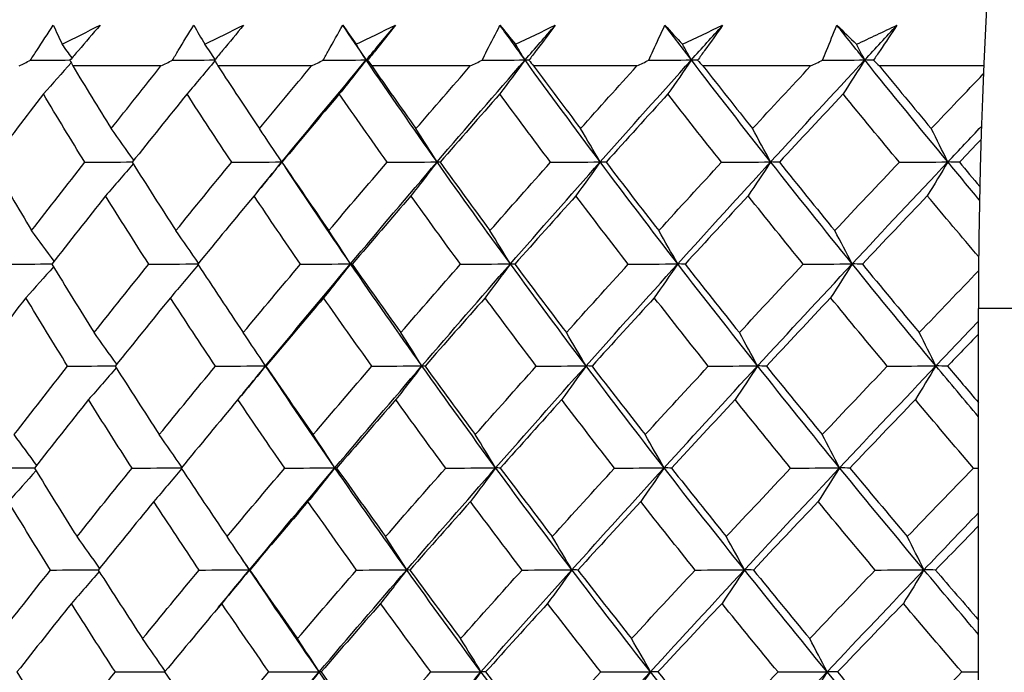
# Model space of a CAD drawing. Units: millimetres. Extents: x 32 to 1156, y 32 to 808.
# Drawn here: x 133 to 139, y 278 to 283 of the extents above; entities that cross this region are included whole.
import ezdxf

# ---------------------------------------------------------------- set-up
doc = ezdxf.new("R2010")
doc.units = ezdxf.units.MM
doc.header["$LTSCALE"] = 4
for name, color, linetype, lineweight, true_color in [('Dimension (ISO)', 7, 'Continuous', 18, 0x00003f), ('Visible (ISO)', 7, 'Continuous', 25, 0x00003f), ('Visible Narrow (ISO)', 7, 'Continuous', 25, 0x00003f)]:
    doc.layers.add(name, color=color, linetype=linetype, lineweight=lineweight, true_color=true_color)
doc.styles.add('Samuel Heath (ISO)', font='tahoma.ttf')
doc.dimstyles.new('Samuel Heath (ISO)', dxfattribs={"dimscale": 4, "dimtxt": 3, "dimasz": 2.5, "dimexe": 1, "dimexo": 1.5, "dimgap": 0.762, "dimtad": 0, "dimtih": 1, "dimtoh": 1, "dimrnd": 1e-08, "dimzin": 0, "dimdsep": 46, "dimtxsty": 'Samuel Heath (ISO)', "dimcen": 0.09, "dimdle": 10, "dimclrd": 256, "dimclre": 256, "dimclrt": 256, "dimazin": 0, "dimtfac": 1, "dimtmove": 0, "dimatfit": 3, "dimfxl": 0, "dimtolj": 1, "dimtzin": 0, "dimlwd": 15, "dimlwe": 15, "dimarcsym": 0})

# ---------------------------------------------------------------- blocks, each defined once
blk = doc.blocks.new('*D11')
at = {"layer": 'Defpoints', "color": 0, "transparency": 16777216}
for p in [(77.7567, 425.2282), (287.3566, 425.2282), (123.7073, 253.9582)]:
    blk.add_point(p, dxfattribs=at)
at = {"layer": 'Dimension (ISO)', "color": 176, "lineweight": 15, "true_color": 0x000080, "transparency": 16777216}
for p, q in [((281.3566, 425.2282), (73.7567, 425.2282)), ((77.7567, 415.2282), (77.7567, 348.7661)), ((77.7567, 263.9582), (77.7567, 330.4203)), ((117.7073, 253.9582), (73.7567, 253.9582))]:
    blk.add_line(p, q, dxfattribs=at)
at = {"layer": 'Dimension (ISO)', "color": 176, "true_color": 0x000080, "transparency": 16777216}
for points in [[(76.0901, 415.2282), (79.4234, 415.2282), (77.7567, 425.2282)], [(76.0901, 263.9582), (79.4234, 263.9582), (77.7567, 253.9582)]]:
    blk.add_solid(points, dxfattribs=at)
at = {"layer": 'Dimension (ISO)', "color": 176, "lineweight": 18, "true_color": 0x000080, "transparency": 16777216, "insert": (77.7567, 345.7181), "char_height": 12, "attachment_point": 2, "style": 'Samuel Heath (ISO)'}
blk.add_mtext('\\A1;171.27', dxfattribs=at)

msp = doc.modelspace()

# ---------------------------------------------------------------- linework, layer by layer
at = {"layer": 'Visible (ISO)'}
for p, q in [((133.5858, 282.5297), (132.9955, 282.5297)), ((134.5928, 282.5297), (133.9669, 282.5297)), ((135.6552, 282.5297), (134.9957, 282.5297)), ((136.7695, 282.5297), (136.0785, 282.5297)), ((137.9319, 282.5297), (137.2117, 282.5297)), ((139.0895, 282.5297), (138.3918, 282.5297)), ((139.0547, 275.4082), (139.0547, 280.9082))]:
    msp.add_line(p, q, dxfattribs=at)
msp.add_arc((176.7887, 280.9082), 37.734, 135, 180, dxfattribs=at)
for points, knots in [([(132.7124, 282.5676), (132.7262, 282.5891), (132.7402, 282.6107), (132.7907, 282.6887), (132.8277, 282.7452), (132.865, 282.8017)], [0.01505269, 0.01505269, 0.01505269, 0.01505269, 0.02427677, 0.02427677, 0.04840275, 0.04840275, 0.04840275, 0.04840275]), ([(133.1781, 282.8017), (133.13, 282.7453), (133.0817, 282.6889), (133.0142, 282.6109), (132.9955, 282.5892), (132.9767, 282.5676)], [0, 0, 0, 0, 0.02409169, 0.02409169, 0.03335003, 0.03335003, 0.03335003, 0.03335003]), ([(133.6624, 282.5676), (133.6753, 282.5891), (133.6882, 282.6107), (133.7352, 282.6887), (133.7696, 282.7452), (133.8044, 282.8017)], [0.01505269, 0.01505269, 0.01505269, 0.01505269, 0.02427677, 0.02427677, 0.04840275, 0.04840275, 0.04840275, 0.04840275]), ([(134.1375, 282.8017), (134.0913, 282.7453), (134.0448, 282.6889), (133.9798, 282.6109), (133.9618, 282.5892), (133.9436, 282.5676)], [0, 0, 0, 0, 0.02409169, 0.02409169, 0.03335003, 0.03335003, 0.03335003, 0.03335003]), ([(134.6708, 282.5676), (134.6826, 282.5891), (134.6945, 282.6107), (134.7378, 282.6887), (134.7695, 282.7452), (134.8017, 282.8017)], [0.01505269, 0.01505269, 0.01505269, 0.01505269, 0.02427677, 0.02427677, 0.04840275, 0.04840275, 0.04840275, 0.04840275]), ([(135.1538, 282.8017), (135.1096, 282.7453), (135.065, 282.6889), (135.0027, 282.6109), (134.9854, 282.5892), (134.968, 282.5676)], [0, 0, 0, 0, 0.02409169, 0.02409169, 0.03335003, 0.03335003, 0.03335003, 0.03335003]), ([(135.7342, 282.5676), (135.745, 282.5891), (135.7558, 282.6107), (135.7952, 282.6887), (135.8242, 282.7452), (135.8536, 282.8017)], [0.01505269, 0.01505269, 0.01505269, 0.01505269, 0.02427677, 0.02427677, 0.04840275, 0.04840275, 0.04840275, 0.04840275]), ([(136.2236, 282.8017), (136.1815, 282.7453), (136.139, 282.6889), (136.0797, 282.6109), (136.0631, 282.5892), (136.0465, 282.5676)], [0, 0, 0, 0, 0.02409169, 0.02409169, 0.03335003, 0.03335003, 0.03335003, 0.03335003]), ([(136.8493, 282.5676), (136.8589, 282.5891), (136.8687, 282.6107), (136.9041, 282.6887), (136.9302, 282.7452), (136.9568, 282.8017)], [0.01505269, 0.01505269, 0.01505269, 0.01505269, 0.02427677, 0.02427677, 0.04840275, 0.04840275, 0.04840275, 0.04840275]), ([(137.3433, 282.8017), (137.3035, 282.7453), (137.2633, 282.6889), (137.207, 282.6109), (137.1914, 282.5892), (137.1756, 282.5676)], [0, 0, 0, 0, 0.02409169, 0.02409169, 0.03335003, 0.03335003, 0.03335003, 0.03335003]), ([(138.0123, 282.5676), (138.0208, 282.5891), (138.0294, 282.6107), (138.0607, 282.6887), (138.0839, 282.7452), (138.1075, 282.8017)], [0.01505269, 0.01505269, 0.01505269, 0.01505269, 0.02427677, 0.02427677, 0.04840275, 0.04840275, 0.04840275, 0.04840275]), ([(138.5094, 282.8017), (138.472, 282.7453), (138.4342, 282.6889), (138.3812, 282.6109), (138.3664, 282.5892), (138.3516, 282.5676)], [0, 0, 0, 0, 0.02409169, 0.02409169, 0.03335003, 0.03335003, 0.03335003, 0.03335003])]:
    msp.add_open_spline(points, degree=3, knots=knots, dxfattribs=at)
for points in [[(132.865, 282.8017), (132.8845, 282.7594), (132.9044, 282.717), (132.9247, 282.6745)], [(132.9247, 282.6745), (133.009, 282.717), (133.0935, 282.7594), (133.1781, 282.8017)], [(133.8044, 282.8017), (133.8289, 282.7594), (133.8538, 282.717), (133.879, 282.6745)], [(133.879, 282.6745), (133.9651, 282.717), (134.0512, 282.7594), (134.1375, 282.8017)], [(134.8017, 282.8017), (134.8311, 282.7594), (134.8609, 282.717), (134.8911, 282.6745)], [(134.9591, 282.5696), (134.9063, 282.647), (134.8538, 282.7243), (134.8017, 282.8017)], [(134.8911, 282.6745), (134.9785, 282.717), (135.0661, 282.7594), (135.1538, 282.8017)], [(134.9591, 282.5696), (135.0238, 282.647), (135.0887, 282.7243), (135.1538, 282.8017)], [(135.8536, 282.8017), (135.8878, 282.7594), (135.9225, 282.717), (135.9575, 282.6745)], [(136.0211, 282.5696), (135.965, 282.647), (135.9091, 282.7243), (135.8536, 282.8017)], [(135.9575, 282.6745), (136.0461, 282.717), (136.1348, 282.7594), (136.2236, 282.8017)], [(136.0211, 282.5696), (136.0884, 282.647), (136.1559, 282.7243), (136.2236, 282.8017)], [(136.9568, 282.8017), (136.9957, 282.7594), (137.035, 282.717), (137.0747, 282.6745)], [(137.1338, 282.5696), (137.0745, 282.647), (137.0155, 282.7243), (136.9568, 282.8017)], [(137.0747, 282.6745), (137.1642, 282.717), (137.2537, 282.7594), (137.3433, 282.8017)], [(137.1338, 282.5696), (137.2035, 282.647), (137.2733, 282.7244), (137.3433, 282.8017)], [(138.1075, 282.8017), (138.1511, 282.7594), (138.195, 282.717), (138.2392, 282.6745)], [(138.2936, 282.5696), (138.2313, 282.647), (138.1693, 282.7243), (138.1075, 282.8017)], [(138.2392, 282.6745), (138.3293, 282.717), (138.4193, 282.7594), (138.5094, 282.8017)], [(138.2936, 282.5696), (138.3654, 282.647), (138.4374, 282.7244), (138.5094, 282.8017)], [(132.9906, 282.5836), (132.9687, 282.614), (132.9467, 282.6443), (132.9247, 282.6745)], [(133.9486, 282.5734), (133.9255, 282.6073), (133.9023, 282.641), (133.879, 282.6745)], [(134.9591, 282.5696), (134.9365, 282.6047), (134.9138, 282.6397), (134.8911, 282.6745)], [(136.0211, 282.5696), (136, 282.6047), (135.9788, 282.6397), (135.9575, 282.6745)], [(137.1338, 282.5696), (137.1142, 282.6047), (137.0945, 282.6397), (137.0747, 282.6745)], [(138.2936, 282.5696), (138.2755, 282.6047), (138.2574, 282.6397), (138.2392, 282.6745)], [(132.6373, 282.5297), (132.6623, 282.5423), (132.6873, 282.5549), (132.7124, 282.5676)], [(132.7124, 282.5676), (132.801, 282.5682), (132.8896, 282.5688), (132.9783, 282.5694)], [(132.9847, 282.5513), (132.9232, 282.4811), (132.8614, 282.4114), (132.7992, 282.3423)], [(132.9767, 282.5676), (132.9829, 282.5549), (132.9892, 282.5423), (132.9955, 282.5297)], [(132.9955, 282.5297), (133.0802, 282.3897), (133.1659, 282.2499), (133.2527, 282.1102)], [(133.2527, 282.1102), (133.3629, 282.25), (133.4739, 282.3898), (133.5858, 282.5297)], [(133.5858, 282.5297), (133.6113, 282.5423), (133.6368, 282.5549), (133.6624, 282.5676)], [(133.6624, 282.5676), (133.7567, 282.5682), (133.851, 282.5689), (133.9453, 282.5695)], [(133.9461, 282.5635), (133.8844, 282.4892), (133.8224, 282.4154), (133.76, 282.3423)], [(133.9436, 282.5676), (133.9514, 282.5549), (133.9591, 282.5423), (133.9669, 282.5297)], [(133.9669, 282.5297), (134.0582, 282.3897), (134.1506, 282.2499), (134.244, 282.1102)], [(134.244, 282.1102), (134.3595, 282.25), (134.4758, 282.3898), (134.5928, 282.5297)], [(134.3941, 281.8876), (134.5807, 282.115), (134.769, 282.3422), (134.9591, 282.5696)], [(134.5928, 282.5297), (134.6188, 282.5423), (134.6448, 282.5549), (134.6708, 282.5676)], [(134.6708, 282.5676), (134.7669, 282.5682), (134.863, 282.5689), (134.9591, 282.5696)], [(134.9591, 282.5696), (134.8994, 282.4932), (134.8393, 282.4174), (134.7788, 282.3423)], [(134.968, 282.5676), (134.9651, 282.5682), (134.9621, 282.5689), (134.9591, 282.5696)], [(135.4328, 281.8876), (135.2721, 282.115), (135.1142, 282.3422), (134.9591, 282.5696)], [(134.968, 282.5676), (134.9772, 282.5549), (134.9864, 282.5423), (134.9957, 282.5297)], [(134.9957, 282.5297), (135.0934, 282.3897), (135.1921, 282.2499), (135.2917, 282.1102)], [(135.2917, 282.1102), (135.4122, 282.25), (135.5334, 282.3898), (135.6552, 282.5297)], [(135.4328, 281.8876), (135.6273, 282.115), (135.8234, 282.3422), (136.0211, 282.5696)], [(135.6552, 282.5297), (135.6815, 282.5423), (135.7079, 282.5549), (135.7342, 282.5676)], [(135.7342, 282.5676), (135.8298, 282.5682), (135.9255, 282.5689), (136.0211, 282.5696)], [(136.0211, 282.5696), (135.9652, 282.4932), (135.909, 282.4174), (135.8524, 282.3423)], [(136.0465, 282.5676), (136.0381, 282.5682), (136.0296, 282.5689), (136.0211, 282.5696)], [(136.524, 281.8876), (136.3537, 282.115), (136.1861, 282.3422), (136.0211, 282.5696)], [(136.0465, 282.5676), (136.0571, 282.5549), (136.0678, 282.5423), (136.0785, 282.5297)], [(136.0785, 282.5297), (136.1822, 282.3897), (136.2869, 282.2499), (136.3925, 282.1102)], [(136.3925, 282.1102), (136.5175, 282.25), (136.6432, 282.3898), (136.7695, 282.5297)], [(136.524, 281.8876), (136.7259, 282.115), (136.9292, 282.3423), (137.1338, 282.5696)], [(136.7695, 282.5297), (136.7961, 282.5423), (136.8227, 282.5549), (136.8493, 282.5676)], [(136.8493, 282.5676), (136.9441, 282.5682), (137.039, 282.5689), (137.1338, 282.5696)], [(137.1338, 282.5696), (137.0819, 282.4932), (137.0297, 282.4174), (136.9772, 282.3423)], [(137.1756, 282.5676), (137.1617, 282.5682), (137.1478, 282.5689), (137.1338, 282.5696)], [(137.6643, 281.8876), (137.4849, 282.115), (137.3081, 282.3422), (137.1338, 282.5696)], [(137.1756, 282.5676), (137.1876, 282.5549), (137.1997, 282.5423), (137.2117, 282.5297)], [(137.2117, 282.5297), (137.3212, 282.3897), (137.4316, 282.2499), (137.5428, 282.1102)], [(137.5428, 282.1102), (137.6719, 282.25), (137.8017, 282.3898), (137.9319, 282.5297)], [(137.6643, 281.8876), (137.8728, 282.1149), (138.0826, 282.3423), (138.2936, 282.5696)], [(137.9319, 282.5297), (137.9587, 282.5423), (137.9855, 282.5549), (138.0123, 282.5676)], [(138.0123, 282.5676), (138.106, 282.5682), (138.1998, 282.5689), (138.2936, 282.5696)], [(138.2936, 282.5696), (138.2459, 282.4932), (138.1978, 282.4174), (138.1495, 282.3423)], [(138.3516, 282.5676), (138.3323, 282.5682), (138.3129, 282.5689), (138.2936, 282.5696)], [(138.8499, 281.8876), (138.662, 282.115), (138.4766, 282.3422), (138.2936, 282.5696)], [(138.3516, 282.5676), (138.365, 282.5549), (138.3784, 282.5423), (138.3918, 282.5297)], [(138.3918, 282.5297), (138.5066, 282.3897), (138.6223, 282.2499), (138.7387, 282.1102)], [(138.7387, 282.1102), (138.8545, 282.232), (138.9707, 282.3538), (139.0872, 282.4757)], [(132.7992, 282.3423), (132.682, 282.1899), (132.5658, 282.0376), (132.4507, 281.8854)], [(133.0759, 281.8854), (132.9824, 282.0376), (132.8902, 282.1898), (132.7992, 282.3423)], [(133.76, 282.3423), (133.6368, 282.1899), (133.5146, 282.0376), (133.3933, 281.8854)], [(134.0586, 281.8854), (133.9579, 282.0376), (133.8583, 282.1898), (133.76, 282.3423)], [(134.7788, 282.3423), (134.6501, 282.1899), (134.5222, 282.0376), (134.3952, 281.8854)], [(135.0984, 281.8854), (134.9907, 282.0376), (134.8842, 282.1898), (134.7788, 282.3423)], [(135.8524, 282.3423), (135.7185, 282.1899), (135.5853, 282.0376), (135.453, 281.8854)], [(136.1918, 281.8854), (136.0776, 282.0376), (135.9644, 282.1898), (135.8524, 282.3423)], [(136.9772, 282.3423), (136.8385, 282.1899), (136.7006, 282.0376), (136.5633, 281.8854)], [(137.3353, 281.8854), (137.2149, 282.0376), (137.0955, 282.1898), (136.9772, 282.3423)], [(138.1495, 282.3423), (138.0066, 282.1899), (137.8643, 282.0376), (137.7226, 281.8854)], [(138.5253, 281.8854), (138.3991, 282.0376), (138.2738, 282.1898), (138.1495, 282.3423)], [(138.8499, 281.8876), (138.9246, 281.9668), (138.9994, 282.0459), (139.0743, 282.125)], [(133.4037, 281.8985), (133.3538, 281.9696), (133.3034, 282.0402), (133.2527, 282.1102)], [(134.3941, 281.8876), (134.3445, 281.9624), (134.2944, 282.0366), (134.244, 282.1102)], [(135.4328, 281.8876), (135.3861, 281.9624), (135.3391, 282.0366), (135.2917, 282.1102)], [(136.524, 281.8876), (136.4805, 281.9624), (136.4367, 282.0366), (136.3925, 282.1102)], [(137.6643, 281.8876), (137.6241, 281.9624), (137.5836, 282.0366), (137.5428, 282.1102)], [(138.8499, 281.8876), (138.8131, 281.9624), (138.7761, 282.0366), (138.7387, 282.1102)], [(139.0715, 282.0364), (139.0233, 281.986), (138.9751, 281.9357), (138.9269, 281.8854)], [(132.4507, 281.8854), (132.5394, 281.7328), (132.6293, 281.5804), (132.7205, 281.4281)], [(132.7205, 281.4281), (132.838, 281.5805), (132.9565, 281.7329), (133.0759, 281.8854)], [(133.0759, 281.8854), (133.1823, 281.8861), (133.2886, 281.8868), (133.395, 281.8875)], [(133.4002, 281.8745), (133.3388, 281.8027), (133.2771, 281.7315), (133.215, 281.6608)], [(133.3933, 281.8854), (133.4894, 281.7328), (133.5868, 281.5804), (133.6854, 281.4281)], [(133.6854, 281.4281), (133.8089, 281.5805), (133.9333, 281.7329), (134.0586, 281.8854)], [(134.0586, 281.8854), (134.1704, 281.8861), (134.2823, 281.8869), (134.3941, 281.8876)], [(134.3941, 281.8876), (134.3325, 281.8114), (134.2706, 281.7358), (134.2083, 281.6608)], [(134.2238, 281.6795), (134.2804, 281.7489), (134.3372, 281.8182), (134.3941, 281.8876)], [(134.3952, 281.8854), (134.3948, 281.8861), (134.3945, 281.8869), (134.3941, 281.8876)], [(134.3952, 281.8854), (134.4984, 281.7328), (134.6029, 281.5804), (134.7085, 281.4281)], [(134.7085, 281.4281), (134.8376, 281.5805), (134.9676, 281.7329), (135.0984, 281.8854)], [(134.8542, 281.2056), (135.0454, 281.433), (135.2382, 281.6603), (135.4328, 281.8876)], [(135.0984, 281.8854), (135.2098, 281.8861), (135.3213, 281.8869), (135.4328, 281.8876)], [(135.4328, 281.8876), (135.3749, 281.8114), (135.3167, 281.7358), (135.2582, 281.6608)], [(135.453, 281.8854), (135.4463, 281.8861), (135.4395, 281.8869), (135.4328, 281.8876)], [(135.9229, 281.2056), (135.7568, 281.433), (135.5934, 281.6603), (135.4328, 281.8876)], [(135.453, 281.8854), (135.5631, 281.7328), (135.6743, 281.5804), (135.7866, 281.4281)], [(135.7866, 281.4281), (135.9209, 281.5805), (136.056, 281.7329), (136.1918, 281.8854)], [(135.9229, 281.2056), (136.1218, 281.433), (136.3221, 281.6603), (136.524, 281.8876)], [(136.1918, 281.8854), (136.3025, 281.8861), (136.4133, 281.8869), (136.524, 281.8876)], [(136.524, 281.8876), (136.4701, 281.8114), (136.4158, 281.7358), (136.3613, 281.6608)], [(136.5633, 281.8854), (136.5502, 281.8861), (136.5371, 281.8869), (136.524, 281.8876)], [(137.0427, 281.2056), (136.8672, 281.433), (136.6943, 281.6603), (136.524, 281.8876)], [(136.5633, 281.8854), (136.6799, 281.7328), (136.7974, 281.5804), (136.9161, 281.4281)], [(136.9161, 281.4281), (137.0551, 281.5805), (137.1949, 281.7329), (137.3353, 281.8854)], [(137.0427, 281.2056), (137.2486, 281.433), (137.4558, 281.6603), (137.6643, 281.8876)], [(137.3353, 281.8854), (137.445, 281.8861), (137.5546, 281.8869), (137.6643, 281.8876)], [(137.6643, 281.8876), (137.6145, 281.8114), (137.5643, 281.7358), (137.5139, 281.6608)], [(137.7226, 281.8854), (137.7032, 281.8861), (137.6837, 281.8869), (137.6643, 281.8876)], [(138.2097, 281.2056), (138.0254, 281.433), (137.8437, 281.6603), (137.6643, 281.8876)], [(137.7226, 281.8854), (137.8452, 281.7328), (137.9688, 281.5804), (138.0933, 281.4281)], [(138.0933, 281.4281), (138.2367, 281.5805), (138.3807, 281.7329), (138.5253, 281.8854)], [(138.2097, 281.2056), (138.422, 281.433), (138.6354, 281.6603), (138.8499, 281.8876)], [(138.5253, 281.8854), (138.6335, 281.8861), (138.7417, 281.8869), (138.8499, 281.8876)], [(138.8499, 281.8876), (138.8043, 281.8114), (138.7585, 281.7358), (138.7123, 281.6608)], [(138.9269, 281.8854), (138.9013, 281.8861), (138.8756, 281.8869), (138.8499, 281.8876)], [(139.0616, 281.6325), (138.9907, 281.7175), (138.9201, 281.8026), (138.8499, 281.8876)], [(138.9269, 281.8854), (138.9723, 281.8314), (139.0178, 281.7774), (139.0635, 281.7234)], [(134.8542, 281.2056), (134.7046, 281.4233), (134.5577, 281.641), (134.4133, 281.8587)], [(133.215, 281.6608), (133.0943, 281.5083), (132.9747, 281.3559), (132.856, 281.2036)], [(133.504, 281.2036), (133.4064, 281.3559), (133.3101, 281.5083), (133.215, 281.6608)], [(134.2083, 281.6608), (134.0819, 281.5083), (133.9563, 281.3559), (133.8317, 281.2036)], [(134.5188, 281.2036), (134.4141, 281.3559), (134.3106, 281.5083), (134.2083, 281.6608)], [(135.2582, 281.6608), (135.1264, 281.5083), (134.9953, 281.3559), (134.8651, 281.2036)], [(135.5892, 281.2036), (135.4777, 281.3559), (135.3674, 281.5083), (135.2582, 281.6608)], [(136.3613, 281.6608), (136.2244, 281.5083), (136.0883, 281.3559), (135.953, 281.2036)], [(136.7116, 281.2036), (136.5938, 281.3559), (136.477, 281.5083), (136.3613, 281.6608)], [(137.5139, 281.6608), (137.3725, 281.5083), (137.2318, 281.3559), (137.0918, 281.2036)], [(137.8825, 281.2036), (137.7586, 281.3559), (137.6358, 281.5083), (137.5139, 281.6608)], [(138.7123, 281.6608), (138.5669, 281.5083), (138.422, 281.3559), (138.2778, 281.2036)], [(139.0562, 281.2527), (138.9409, 281.3886), (138.8262, 281.5247), (138.7123, 281.6608)], [(132.871, 281.2229), (132.8212, 281.2918), (132.7711, 281.3602), (132.7205, 281.4281)], [(133.8369, 281.21), (133.7868, 281.2833), (133.7363, 281.356), (133.6854, 281.4281)], [(134.8542, 281.2056), (134.806, 281.2804), (134.7575, 281.3545), (134.7085, 281.4281)], [(135.9229, 281.2056), (135.8779, 281.2804), (135.8324, 281.3545), (135.7866, 281.4281)], [(137.0427, 281.2056), (137.0008, 281.2804), (136.9586, 281.3545), (136.9161, 281.4281)], [(138.2097, 281.2056), (138.1713, 281.2804), (138.1325, 281.3545), (138.0933, 281.4281)], [(132.5481, 281.2036), (132.6512, 281.2042), (132.7543, 281.2049), (132.8575, 281.2055)], [(132.856, 281.2036), (132.9488, 281.0509), (133.0429, 280.8984), (133.1383, 280.746)], [(133.1383, 280.746), (133.2592, 280.8984), (133.3812, 281.051), (133.504, 281.2036)], [(133.504, 281.2036), (133.6138, 281.2043), (133.7235, 281.2049), (133.8333, 281.2056)], [(133.8317, 281.2036), (133.9318, 281.0509), (134.0332, 280.8984), (134.1358, 280.746)], [(134.1358, 280.746), (134.2626, 280.8984), (134.3903, 281.051), (134.5188, 281.2036)], [(134.2859, 280.5237), (134.4736, 280.751), (134.663, 280.9783), (134.8542, 281.2056)], [(134.5188, 281.2036), (134.6306, 281.2043), (134.7424, 281.205), (134.8542, 281.2056)], [(134.8542, 281.2056), (134.7945, 281.1296), (134.7344, 281.0542), (134.674, 280.9794)], [(134.8651, 281.2036), (134.8615, 281.2043), (134.8578, 281.205), (134.8542, 281.2056)], [(135.3312, 280.5237), (135.1694, 280.751), (135.0104, 280.9783), (134.8542, 281.2056)], [(134.8651, 281.2036), (134.9723, 281.0509), (135.0806, 280.8984), (135.1901, 280.746)], [(135.1901, 280.746), (135.3223, 280.8984), (135.4554, 281.051), (135.5892, 281.2036)], [(135.3312, 280.5237), (135.5268, 280.751), (135.7241, 280.9783), (135.9229, 281.2056)], [(135.5892, 281.2036), (135.7004, 281.2043), (135.8117, 281.205), (135.9229, 281.2056)], [(135.9229, 281.2056), (135.867, 281.1296), (135.8108, 281.0542), (135.7543, 280.9794)], [(135.953, 281.2036), (135.943, 281.2043), (135.933, 281.205), (135.9229, 281.2056)], [(136.4293, 280.5237), (136.2578, 280.751), (136.0891, 280.9783), (135.9229, 281.2056)], [(135.953, 281.2036), (136.0668, 281.0509), (136.1817, 280.8984), (136.2977, 280.746)], [(136.2977, 280.746), (136.435, 280.8984), (136.5729, 281.051), (136.7116, 281.2036)], [(136.4293, 280.5237), (136.6323, 280.751), (136.8368, 280.9783), (137.0427, 281.2056)], [(136.7116, 281.2036), (136.822, 281.2043), (136.9323, 281.205), (137.0427, 281.2056)], [(137.0427, 281.2056), (136.9908, 281.1296), (136.9386, 281.0542), (136.8861, 280.9794)], [(137.0918, 281.2036), (137.0754, 281.2043), (137.0591, 281.205), (137.0427, 281.2056)], [(137.5768, 280.5237), (137.3962, 280.751), (137.2182, 280.9783), (137.0427, 281.2056)], [(137.0918, 281.2036), (137.2119, 281.0509), (137.333, 280.8984), (137.4552, 280.746)], [(137.4552, 280.746), (137.597, 280.8984), (137.7394, 281.051), (137.8825, 281.2036)], [(137.5768, 280.5237), (137.7865, 280.751), (137.9975, 280.9783), (138.2097, 281.2056)], [(137.8825, 281.2036), (137.9916, 281.2043), (138.1007, 281.205), (138.2097, 281.2056)], [(138.2097, 281.2056), (138.162, 281.1296), (138.114, 281.0542), (138.0657, 280.9794)], [(138.2778, 281.2036), (138.2551, 281.2043), (138.2324, 281.205), (138.2097, 281.2056)], [(138.7698, 280.5237), (138.5807, 280.751), (138.394, 280.9783), (138.2097, 281.2056)], [(138.2778, 281.2036), (138.4037, 281.0509), (138.5307, 280.8984), (138.6586, 280.746)], [(132.8665, 281.1864), (132.8053, 281.1169), (132.7438, 281.0479), (132.6819, 280.9794)], [(133.8345, 281.1992), (133.773, 281.1253), (133.711, 281.0521), (133.6488, 280.9794)], [(138.6586, 280.746), (138.7904, 280.8837), (138.9227, 281.0216), (139.0555, 281.1595)], [(132.6819, 280.9794), (132.564, 280.8267), (132.447, 280.6742), (132.331, 280.5218)], [(132.9611, 280.5218), (132.8668, 280.6742), (132.7737, 280.8267), (132.6819, 280.9794)], [(133.6488, 280.9794), (133.5247, 280.8267), (133.4016, 280.6742), (133.2795, 280.5218)], [(133.9499, 280.5218), (133.8483, 280.6742), (133.7479, 280.8267), (133.6488, 280.9794)], [(134.674, 280.9794), (134.5443, 280.8267), (134.4155, 280.6742), (134.2876, 280.5218)], [(134.9962, 280.5218), (134.8876, 280.6742), (134.7802, 280.8267), (134.674, 280.9794)], [(135.7543, 280.9794), (135.6194, 280.8267), (135.4853, 280.6742), (135.352, 280.5218)], [(136.0965, 280.5218), (135.9813, 280.6742), (135.8672, 280.8267), (135.7543, 280.9794)], [(136.8861, 280.9794), (136.7464, 280.8267), (136.6074, 280.6742), (136.4692, 280.5218)], [(137.2472, 280.5218), (137.1258, 280.6742), (137.0054, 280.8267), (136.8861, 280.9794)], [(138.0657, 280.9794), (137.9217, 280.8267), (137.7784, 280.6742), (137.6357, 280.5218)], [(138.4445, 280.5218), (138.3173, 280.6742), (138.191, 280.8267), (138.0657, 280.9794)], [(138.7698, 280.5237), (138.8646, 280.6235), (138.9595, 280.7233), (139.0547, 280.8231)], [(133.2895, 280.5344), (133.2395, 280.6054), (133.1891, 280.6759), (133.1383, 280.746)], [(134.2859, 280.5237), (134.2363, 280.5983), (134.1862, 280.6724), (134.1358, 280.746)], [(135.3312, 280.5237), (135.2845, 280.5983), (135.2375, 280.6724), (135.1901, 280.746)], [(136.4293, 280.5237), (136.3858, 280.5983), (136.342, 280.6724), (136.2977, 280.746)], [(137.5768, 280.5237), (137.5366, 280.5983), (137.496, 280.6724), (137.4552, 280.746)], [(138.7698, 280.5237), (138.7331, 280.5983), (138.696, 280.6724), (138.6586, 280.746)], [(139.0547, 280.7367), (138.9855, 280.665), (138.9164, 280.5934), (138.8475, 280.5218)], [(134.2859, 280.5237), (134.2798, 280.533), (134.2736, 280.5422), (134.2674, 280.5515)], [(132.6032, 280.0638), (132.7215, 280.2164), (132.8408, 280.369), (132.9611, 280.5218)], [(132.9611, 280.5218), (133.0677, 280.5224), (133.1743, 280.523), (133.2809, 280.5236)], [(133.2863, 280.5111), (133.2248, 280.4395), (133.1629, 280.3684), (133.1007, 280.2979)], [(133.2795, 280.5218), (133.3764, 280.369), (133.4746, 280.2163), (133.574, 280.0638)], [(133.574, 280.0638), (133.6984, 280.2164), (133.8237, 280.369), (133.9499, 280.5218)], [(133.9499, 280.5218), (134.0619, 280.5224), (134.1739, 280.523), (134.2859, 280.5237)], [(134.0969, 280.2939), (134.1597, 280.3705), (134.2227, 280.4471), (134.2859, 280.5237)], [(134.2859, 280.5237), (134.2244, 280.4478), (134.1625, 280.3725), (134.1002, 280.2979)], [(134.2876, 280.5218), (134.287, 280.5224), (134.2865, 280.523), (134.2859, 280.5237)], [(134.7493, 279.8417), (134.592, 280.0691), (134.4375, 280.2963), (134.2859, 280.5237)], [(134.2876, 280.5218), (134.3917, 280.369), (134.497, 280.2163), (134.6035, 280.0638)], [(134.6035, 280.0638), (134.7336, 280.2164), (134.8645, 280.369), (134.9962, 280.5218)], [(134.7493, 279.8417), (134.9415, 280.0691), (135.1355, 280.2963), (135.3312, 280.5237)], [(134.9962, 280.5218), (135.1079, 280.5224), (135.2195, 280.523), (135.3312, 280.5237)], [(135.3312, 280.5237), (135.2733, 280.4478), (135.2152, 280.3725), (135.1567, 280.2979)], [(135.352, 280.5218), (135.345, 280.5224), (135.3381, 280.523), (135.3312, 280.5237)], [(135.8247, 279.8417), (135.6575, 280.0691), (135.493, 280.2963), (135.3312, 280.5237)], [(135.352, 280.5218), (135.4629, 280.369), (135.5751, 280.2163), (135.6883, 280.0638)], [(135.6883, 280.0638), (135.8236, 280.2164), (135.9597, 280.369), (136.0965, 280.5218)], [(135.8247, 279.8417), (136.0247, 280.0691), (136.2262, 280.2963), (136.4293, 280.5237)], [(136.0965, 280.5218), (136.2074, 280.5224), (136.3184, 280.523), (136.4293, 280.5237)], [(136.4293, 280.5237), (136.3754, 280.4478), (136.3212, 280.3725), (136.2666, 280.2979)], [(136.4692, 280.5218), (136.4559, 280.5224), (136.4426, 280.523), (136.4293, 280.5237)], [(136.9515, 279.8417), (136.7748, 280.0691), (136.6008, 280.2963), (136.4293, 280.5237)], [(136.4692, 280.5218), (136.5867, 280.369), (136.7052, 280.2163), (136.8249, 280.0638)], [(136.8249, 280.0638), (136.9649, 280.2164), (137.1057, 280.369), (137.2472, 280.5218)], [(136.9515, 279.8417), (137.1586, 280.0691), (137.367, 280.2963), (137.5768, 280.5237)], [(137.2472, 280.5218), (137.357, 280.5224), (137.4669, 280.523), (137.5768, 280.5237)], [(137.5768, 280.5237), (137.5269, 280.4478), (137.4768, 280.3725), (137.4264, 280.2979)], [(137.6357, 280.5218), (137.616, 280.5224), (137.5964, 280.523), (137.5768, 280.5237)], [(138.1259, 279.8417), (137.9404, 280.0691), (137.7573, 280.2963), (137.5768, 280.5237)], [(137.6357, 280.5218), (137.7592, 280.369), (137.8839, 280.2163), (138.0095, 280.0638)], [(138.0095, 280.0638), (138.1539, 280.2164), (138.2989, 280.369), (138.4445, 280.5218)], [(138.1259, 279.8417), (138.3394, 280.0691), (138.554, 280.2964), (138.7698, 280.5237)], [(138.4445, 280.5218), (138.553, 280.5224), (138.6614, 280.523), (138.7698, 280.5237)], [(138.7698, 280.5237), (138.7242, 280.4478), (138.6784, 280.3725), (138.6323, 280.2979)], [(138.8475, 280.5218), (138.8216, 280.5224), (138.7957, 280.523), (138.7698, 280.5237)], [(139.0547, 280.1833), (138.9591, 280.2968), (138.8642, 280.4102), (138.7698, 280.5237)], [(138.8475, 280.5218), (138.9163, 280.4405), (138.9854, 280.3593), (139.0547, 280.2781)], [(133.1007, 280.2979), (132.9792, 280.1452), (132.8587, 279.9925), (132.7392, 279.84)], [(133.3922, 279.84), (133.2938, 279.9925), (133.1966, 280.1451), (133.1007, 280.2979)], [(134.1002, 280.2979), (133.9729, 280.1452), (133.8464, 279.9925), (133.7209, 279.84)], [(134.4134, 279.84), (134.3078, 279.9925), (134.2034, 280.1451), (134.1002, 280.2979)], [(135.1567, 280.2979), (135.0239, 280.1452), (134.8919, 279.9925), (134.7608, 279.84)], [(135.4904, 279.84), (135.378, 279.9925), (135.2668, 280.1451), (135.1567, 280.2979)], [(136.2666, 280.2979), (136.1288, 280.1452), (135.9917, 279.9925), (135.8554, 279.84)], [(136.6199, 279.84), (136.501, 279.9925), (136.3833, 280.1451), (136.2666, 280.2979)], [(137.4264, 280.2979), (137.284, 280.1452), (137.1423, 279.9925), (137.0012, 279.84)], [(137.798, 279.84), (137.6731, 279.9925), (137.5493, 280.1451), (137.4264, 280.2979)], [(138.6323, 280.2979), (138.4858, 280.1452), (138.3399, 279.9925), (138.1946, 279.84)], [(139.0211, 279.84), (138.8905, 279.9925), (138.7609, 280.1451), (138.6323, 280.2979)], [(132.7539, 279.8587), (132.704, 279.9275), (132.6538, 279.9959), (132.6032, 280.0638)], [(133.7258, 279.8459), (133.6756, 279.9191), (133.625, 279.9917), (133.574, 280.0638)], [(134.7493, 279.8417), (134.7011, 279.9163), (134.6525, 279.9903), (134.6035, 280.0638)], [(135.8247, 279.8417), (135.7796, 279.9163), (135.7342, 279.9903), (135.6883, 280.0638)], [(136.9515, 279.8417), (136.9096, 279.9163), (136.8674, 279.9903), (136.8249, 280.0638)], [(138.1259, 279.8417), (138.0874, 279.9163), (138.0486, 279.9903), (138.0095, 280.0638)], [(132.4303, 279.84), (132.5337, 279.8405), (132.6371, 279.841), (132.7405, 279.8416)], [(132.7496, 279.823), (132.6883, 279.7536), (132.6267, 279.6848), (132.5647, 279.6164)], [(132.7392, 279.84), (132.8328, 279.6871), (132.9277, 279.5343), (133.0239, 279.3817)], [(133.0239, 279.3817), (133.1457, 279.5344), (133.2685, 279.6871), (133.3922, 279.84)], [(133.3922, 279.84), (133.5023, 279.8405), (133.6123, 279.8411), (133.7223, 279.8417)], [(133.7237, 279.8358), (133.662, 279.7621), (133.5999, 279.689), (133.5375, 279.6164)], [(133.7209, 279.84), (133.8219, 279.6871), (133.9241, 279.5343), (134.0276, 279.3817)], [(134.0276, 279.3817), (134.1553, 279.5344), (134.2839, 279.6871), (134.4134, 279.84)], [(134.1778, 279.1598), (134.3665, 279.3871), (134.557, 279.6144), (134.7493, 279.8417)], [(134.4134, 279.84), (134.5253, 279.8406), (134.6373, 279.8411), (134.7493, 279.8417)], [(134.7493, 279.8417), (134.6896, 279.766), (134.6295, 279.6909), (134.5691, 279.6164)], [(134.7608, 279.84), (134.7569, 279.8406), (134.7531, 279.8411), (134.7493, 279.8417)], [(135.2296, 279.1598), (135.0666, 279.3871), (134.9066, 279.6144), (134.7493, 279.8417)], [(134.7608, 279.84), (134.8688, 279.6871), (134.978, 279.5343), (135.0884, 279.3817)], [(135.0884, 279.3817), (135.2216, 279.5344), (135.3556, 279.6871), (135.4904, 279.84)], [(135.2296, 279.1598), (135.4263, 279.3871), (135.6247, 279.6144), (135.8247, 279.8417)], [(135.4904, 279.84), (135.6019, 279.8406), (135.7133, 279.8411), (135.8247, 279.8417)], [(135.8247, 279.8417), (135.7688, 279.766), (135.7126, 279.6909), (135.6561, 279.6164)], [(135.8554, 279.84), (135.8452, 279.8406), (135.835, 279.8411), (135.8247, 279.8417)], [(136.3346, 279.1598), (136.1619, 279.3871), (135.992, 279.6144), (135.8247, 279.8417)], [(135.8554, 279.84), (135.9701, 279.6871), (136.086, 279.5343), (136.203, 279.3817)], [(136.203, 279.3817), (136.3412, 279.5344), (136.4802, 279.6871), (136.6199, 279.84)], [(136.3346, 279.1598), (136.5388, 279.3871), (136.7444, 279.6144), (136.9515, 279.8417)], [(136.6199, 279.84), (136.7304, 279.8406), (136.841, 279.8411), (136.9515, 279.8417)], [(136.9515, 279.8417), (136.8996, 279.766), (136.8474, 279.6909), (136.795, 279.6164)], [(137.0012, 279.84), (136.9847, 279.8406), (136.9681, 279.8411), (136.9515, 279.8417)], [(137.4892, 279.1598), (137.3074, 279.3871), (137.1282, 279.6144), (136.9515, 279.8417)], [(137.0012, 279.84), (137.1223, 279.6871), (137.2444, 279.5343), (137.3676, 279.3817)], [(137.3676, 279.3817), (137.5104, 279.5344), (137.6539, 279.6871), (137.798, 279.84)], [(137.4892, 279.1598), (137.7002, 279.3871), (137.9124, 279.6144), (138.1259, 279.8417)], [(137.798, 279.84), (137.9073, 279.8406), (138.0166, 279.8411), (138.1259, 279.8417)], [(138.1259, 279.8417), (138.0782, 279.766), (138.0302, 279.6909), (137.982, 279.6164)], [(138.1946, 279.84), (138.1717, 279.8406), (138.1488, 279.8411), (138.1259, 279.8417)], [(138.6897, 279.1598), (138.4994, 279.3871), (138.3114, 279.6144), (138.1259, 279.8417)], [(138.1946, 279.84), (138.3216, 279.6871), (138.4496, 279.5343), (138.5785, 279.3817)], [(138.5785, 279.3817), (138.7255, 279.5344), (138.873, 279.6871), (139.0211, 279.84)], [(139.0211, 279.84), (139.0323, 279.84), (139.0435, 279.8401), (139.0547, 279.8402)], [(132.8463, 279.1582), (132.7511, 279.3108), (132.6572, 279.4635), (132.5647, 279.6164)], [(133.5375, 279.6164), (133.4126, 279.4636), (133.2887, 279.3108), (133.1657, 279.1582)], [(133.8413, 279.1582), (133.7388, 279.3108), (133.6375, 279.4635), (133.5375, 279.6164)], [(134.5691, 279.6164), (134.4385, 279.4636), (134.3088, 279.3108), (134.18, 279.1582)], [(134.894, 279.1582), (134.7845, 279.3108), (134.6762, 279.4635), (134.5691, 279.6164)], [(135.6561, 279.6164), (135.5203, 279.4636), (135.3852, 279.3108), (135.2509, 279.1582)], [(136.0012, 279.1582), (135.885, 279.3108), (135.77, 279.4635), (135.6561, 279.6164)], [(136.795, 279.6164), (136.6543, 279.4636), (136.5143, 279.3108), (136.3751, 279.1582)], [(137.159, 279.1582), (137.0366, 279.3108), (136.9152, 279.4635), (136.795, 279.6164)], [(137.982, 279.6164), (137.8369, 279.4636), (137.6925, 279.3108), (137.5488, 279.1582)], [(138.3638, 279.1582), (138.2355, 279.3108), (138.1082, 279.4635), (137.982, 279.6164)], [(138.6897, 279.1598), (138.8111, 279.2868), (138.9327, 279.4138), (139.0547, 279.5409)], [(139.0547, 279.4535), (138.9589, 279.355), (138.8634, 279.2566), (138.7681, 279.1582)], [(133.1754, 279.1702), (133.1253, 279.2412), (133.0748, 279.3117), (133.0239, 279.3817)], [(134.1778, 279.1598), (134.1281, 279.2343), (134.0781, 279.3083), (134.0276, 279.3817)], [(135.2296, 279.1598), (135.1829, 279.2343), (135.1359, 279.3083), (135.0884, 279.3817)], [(136.3346, 279.1598), (136.2911, 279.2343), (136.2472, 279.3083), (136.203, 279.3817)], [(137.4892, 279.1598), (137.449, 279.2343), (137.4085, 279.3083), (137.3676, 279.3817)], [(138.6897, 279.1598), (138.653, 279.2343), (138.6159, 279.3083), (138.5785, 279.3817)], [(134.1778, 279.1598), (134.1603, 279.1858), (134.1428, 279.2119), (134.1254, 279.238)], [(132.8463, 279.1582), (132.9531, 279.1587), (133.06, 279.1592), (133.1669, 279.1597)], [(133.8413, 279.1582), (133.9534, 279.1587), (134.0656, 279.1592), (134.1778, 279.1598)], [(133.9693, 278.9077), (134.0386, 278.9917), (134.1081, 279.0757), (134.1778, 279.1598)], [(134.1778, 279.1598), (134.1163, 279.0842), (134.0544, 279.0093), (133.9921, 278.9349)], [(134.18, 279.1582), (134.1793, 279.1587), (134.1785, 279.1592), (134.1778, 279.1598)], [(134.6443, 278.4778), (134.4859, 278.7051), (134.3304, 278.9324), (134.1778, 279.1598)], [(134.6443, 278.4778), (134.8377, 278.7051), (135.0328, 278.9324), (135.2296, 279.1598)], [(134.894, 279.1582), (135.0059, 279.1587), (135.1177, 279.1592), (135.2296, 279.1598)], [(135.2296, 279.1598), (135.1717, 279.0842), (135.1136, 279.0093), (135.0551, 278.9349)], [(135.2509, 279.1582), (135.2438, 279.1587), (135.2367, 279.1592), (135.2296, 279.1598)], [(135.7265, 278.4778), (135.5581, 278.7051), (135.3925, 278.9324), (135.2296, 279.1598)], [(135.7265, 278.4778), (135.9277, 278.7051), (136.1303, 278.9324), (136.3346, 279.1598)], [(136.0012, 279.1582), (136.1123, 279.1587), (136.2234, 279.1592), (136.3346, 279.1598)], [(136.3346, 279.1598), (136.2807, 279.0842), (136.2265, 279.0093), (136.172, 278.9349)], [(136.3751, 279.1582), (136.3616, 279.1587), (136.3481, 279.1592), (136.3346, 279.1598)], [(136.8603, 278.4778), (136.6824, 278.7051), (136.5072, 278.9324), (136.3346, 279.1598)], [(136.8603, 278.4778), (137.0686, 278.7051), (137.2782, 278.9324), (137.4892, 279.1598)], [(137.159, 279.1582), (137.2691, 279.1587), (137.3791, 279.1592), (137.4892, 279.1598)], [(137.4892, 279.1598), (137.4394, 279.0842), (137.3893, 279.0093), (137.3389, 278.9349)], [(137.5488, 279.1582), (137.5289, 279.1587), (137.5091, 279.1592), (137.4892, 279.1598)], [(138.0421, 278.4778), (137.8553, 278.7051), (137.671, 278.9324), (137.4892, 279.1598)], [(138.0421, 278.4778), (138.2568, 278.7051), (138.4727, 278.9324), (138.6897, 279.1598)], [(138.3638, 279.1582), (138.4725, 279.1587), (138.5811, 279.1592), (138.6897, 279.1598)], [(138.6897, 279.1598), (138.6442, 279.0842), (138.5984, 279.0093), (138.5523, 278.9349)], [(138.7681, 279.1582), (138.742, 279.1587), (138.7159, 279.1592), (138.6897, 279.1598)], [(139.0547, 278.7274), (138.9321, 278.8715), (138.8104, 279.0156), (138.6897, 279.1598)], [(132.4858, 278.6995), (132.605, 278.8523), (132.7251, 279.0052), (132.8463, 279.1582)], [(133.1724, 279.1477), (133.1107, 279.0762), (133.0487, 279.0053), (132.9864, 278.9349)], [(133.1657, 279.1582), (133.2634, 279.0052), (133.3624, 278.8523), (133.4627, 278.6995)], [(133.4627, 278.6995), (133.588, 278.8523), (133.7141, 279.0052), (133.8413, 279.1582)], [(134.18, 279.1582), (134.2849, 279.0052), (134.3912, 278.8523), (134.4986, 278.6995)], [(134.4986, 278.6995), (134.6295, 278.8523), (134.7614, 279.0052), (134.894, 279.1582)], [(135.2509, 279.1582), (135.3628, 279.0052), (135.4759, 278.8523), (135.5901, 278.6995)], [(135.5901, 278.6995), (135.7263, 278.8523), (135.8634, 279.0052), (136.0012, 279.1582)], [(136.3751, 279.1582), (136.4935, 279.0052), (136.613, 278.8523), (136.7337, 278.6995)], [(136.7337, 278.6995), (136.8747, 278.8523), (137.0165, 279.0052), (137.159, 279.1582)], [(137.5488, 279.1582), (137.6733, 279.0052), (137.7989, 278.8523), (137.9256, 278.6995)], [(137.9256, 278.6995), (138.0711, 278.8523), (138.2171, 279.0052), (138.3638, 279.1582)], [(138.7681, 279.1582), (138.8631, 279.0466), (138.9586, 278.9352), (139.0547, 278.8237)], [(132.9864, 278.9349), (132.8641, 278.782), (132.7428, 278.6291), (132.6224, 278.4764)], [(133.2804, 278.4764), (133.1811, 278.6291), (133.0831, 278.782), (132.9864, 278.9349)], [(133.9921, 278.9349), (133.8639, 278.782), (133.7366, 278.6291), (133.6102, 278.4764)], [(134.3079, 278.4764), (134.2014, 278.6291), (134.0962, 278.782), (133.9921, 278.9349)], [(135.0551, 278.9349), (134.9214, 278.782), (134.7885, 278.6291), (134.6564, 278.4764)], [(135.3916, 278.4764), (135.2783, 278.6291), (135.1661, 278.782), (135.0551, 278.9349)], [(136.172, 278.9349), (136.0331, 278.782), (135.8951, 278.6291), (135.7578, 278.4764)], [(136.5281, 278.4764), (136.4083, 278.6291), (136.2895, 278.782), (136.172, 278.9349)], [(137.3389, 278.9349), (137.1955, 278.782), (137.0528, 278.6291), (136.9107, 278.4764)], [(137.7136, 278.4764), (137.5876, 278.6291), (137.4628, 278.782), (137.3389, 278.9349)], [(138.5523, 278.9349), (138.4047, 278.782), (138.2577, 278.6291), (138.1114, 278.4764)], [(138.9442, 278.4764), (138.8126, 278.6291), (138.6819, 278.782), (138.5523, 278.9349)], [(133.6146, 278.4817), (133.5644, 278.5549), (133.5137, 278.6275), (133.4627, 278.6995)], [(134.6443, 278.4778), (134.5961, 278.5523), (134.5476, 278.6262), (134.4986, 278.6995)], [(135.7265, 278.4778), (135.6814, 278.5523), (135.6359, 278.6262), (135.5901, 278.6995)], [(136.8603, 278.4778), (136.8185, 278.5523), (136.7762, 278.6262), (136.7337, 278.6995)], [(138.0421, 278.4778), (138.0036, 278.5523), (137.9647, 278.6262), (137.9256, 278.6995)], [(132.6224, 278.4764), (132.7168, 278.3233), (132.8125, 278.1703), (132.9095, 278.0174)], [(132.9095, 278.0174), (133.0322, 278.1703), (133.1558, 278.3233), (133.2804, 278.4764)], [(133.2804, 278.4764), (133.3907, 278.4768), (133.501, 278.4773), (133.6113, 278.4778)], [(133.6102, 278.4764), (133.712, 278.3233), (133.815, 278.1703), (133.9194, 278.0174)], [(133.9194, 278.0174), (134.048, 278.1703), (134.1775, 278.3233), (134.3079, 278.4764)], [(134.0696, 277.7958), (134.2594, 278.0232), (134.451, 278.2504), (134.6443, 278.4778)], [(134.3079, 278.4764), (134.4201, 278.4768), (134.5322, 278.4773), (134.6443, 278.4778)], [(134.6443, 278.4778), (134.5847, 278.4024), (134.5246, 278.3276), (134.4643, 278.2534)], [(134.6564, 278.4764), (134.6524, 278.4768), (134.6484, 278.4773), (134.6443, 278.4778)], [(135.1279, 277.7958), (134.9639, 278.0232), (134.8027, 278.2504), (134.6443, 278.4778)], [(134.6564, 278.4764), (134.7653, 278.3233), (134.8755, 278.1703), (134.9868, 278.0174)], [(134.9868, 278.0174), (135.1209, 278.1703), (135.2559, 278.3233), (135.3916, 278.4764)], [(135.1279, 277.7958), (135.3258, 278.0232), (135.5254, 278.2504), (135.7265, 278.4778)], [(135.3916, 278.4764), (135.5033, 278.4768), (135.6149, 278.4773), (135.7265, 278.4778)], [(135.7265, 278.4778), (135.6707, 278.4024), (135.6145, 278.3276), (135.558, 278.2534)], [(135.7578, 278.4764), (135.7474, 278.4768), (135.737, 278.4773), (135.7265, 278.4778)], [(136.2398, 277.7958), (136.066, 278.0232), (135.8949, 278.2504), (135.7265, 278.4778)], [(135.7578, 278.4764), (135.8735, 278.3233), (135.9903, 278.1703), (136.1082, 278.0174)], [(136.1082, 278.0174), (136.2474, 278.1703), (136.3874, 278.3233), (136.5281, 278.4764)], [(136.2398, 277.7958), (136.4452, 278.0232), (136.652, 278.2505), (136.8603, 278.4778)], [(136.5281, 278.4764), (136.6388, 278.4768), (136.7496, 278.4773), (136.8603, 278.4778)], [(136.8603, 278.4778), (136.8085, 278.4024), (136.7563, 278.3276), (136.7039, 278.2534)], [(136.9107, 278.4764), (136.8939, 278.4768), (136.8771, 278.4773), (136.8603, 278.4778)], [(137.4017, 277.7958), (137.2187, 278.0232), (137.0382, 278.2504), (136.8603, 278.4778)], [(136.9107, 278.4764), (137.0327, 278.3233), (137.1558, 278.1703), (137.28, 278.0174)], [(137.28, 278.0174), (137.4239, 278.1703), (137.5684, 278.3233), (137.7136, 278.4764)], [(137.4017, 277.7958), (137.6139, 278.0232), (137.8273, 278.2505), (138.0421, 278.4778)], [(137.7136, 278.4764), (137.8231, 278.4768), (137.9326, 278.4773), (138.0421, 278.4778)], [(138.0421, 278.4778), (137.9944, 278.4024), (137.9464, 278.3276), (137.8982, 278.2534)], [(138.1114, 278.4764), (138.0883, 278.4768), (138.0652, 278.4773), (138.0421, 278.4778)], [(138.6097, 277.7958), (138.418, 278.0232), (138.2288, 278.2504), (138.0421, 278.4778)], [(138.1114, 278.4764), (138.2394, 278.3233), (138.3684, 278.1703), (138.4984, 278.0174)], [(138.4984, 278.0174), (138.6464, 278.1703), (138.795, 278.3233), (138.9442, 278.4764)], [(138.9442, 278.4764), (138.981, 278.4765), (139.0178, 278.4767), (139.0547, 278.4768)]]:
    msp.add_open_spline(points, degree=3, dxfattribs=at)
at = {"layer": 'Visible Narrow (ISO)'}
msp.add_line((164.0547, 280.9082), (139.0547, 280.9082), dxfattribs=at)

# ---------------------------------------------------------------- dimensions: what is measured, and where the dimension line sits
at = {"layer": 'Dimension (ISO)', "color": 176, "lineweight": 18, "true_color": 0x000080}
dim = msp.add_linear_dim(base=(77.7567, 425.2282), p1=(123.7073, 253.9582), p2=(287.3566, 425.2282), angle=90, dimstyle='Samuel Heath (ISO)', override={"dimgap": 0.762, "dimdec": 2, "dimtol": 0, "dimlim": 0, "dimtp": 0, "dimtm": 0, "dimtdec": 2, "dimtofl": 0, "dimatfit": 1}, dxfattribs=at)
dim.commit()
dim.dimension.update_dxf_attribs({"geometry": '*D11', "text_midpoint": (77.7567, 339.5932), "dimtype": 160})

doc.saveas('drawing.dxf')
